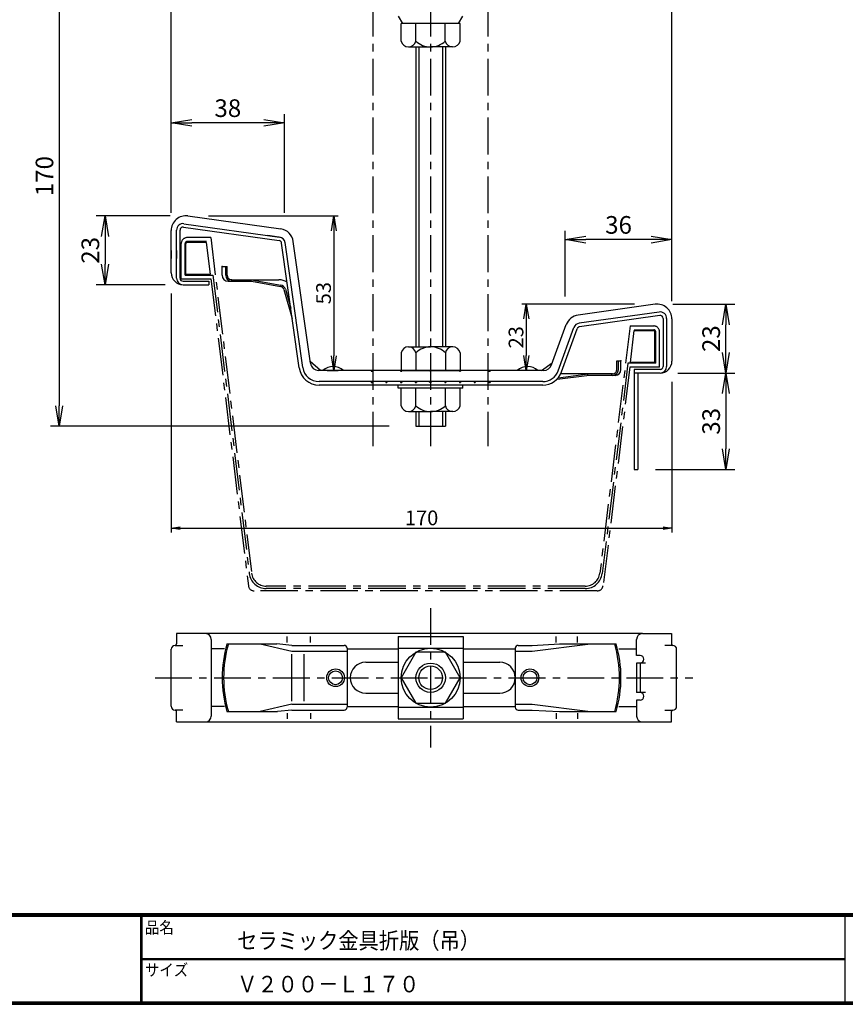
# Model space of a CAD drawing. Extents: x 10 to 808, y 14 to 565.
# Drawn here: x 177 to 458, y 14 to 348 of the extents above; entities that cross this region are included whole.
import ezdxf

# ---------------------------------------------------------------- set-up
doc = ezdxf.new("R2010")
doc.units = 0
doc.header["$LTSCALE"] = 2
doc.linetypes.add('CENTER', pattern=[2, 1.25, -0.25, 0.25, -0.25])
doc.linetypes.add('SLDSECTION0', pattern=[10.16, 6.35, -1.27, 1.27, -1.27])
doc.layers.get('0').update_dxf_attribs({"linetype": 'CONTINUOUS'})
doc.layers.get('DEFPOINTS').update_dxf_attribs({"linetype": 'CONTINUOUS'})
for name, color, linetype in [('CENTER L', 1, 'CENTER'), ('moji', 2, 'CONTINUOUS'), ('NOKITOI', 9, 'SLDSECTION0'), ('SEIHIN', 3, 'CONTINUOUS'), ('SUNPOU', 4, 'CONTINUOUS'), ('ZUWAKU', 7, 'CONTINUOUS')]:
    doc.layers.add(name, color=color, linetype=linetype)
doc.styles.get("Standard").update_dxf_attribs({"font": 'TXT', "bigfont": 'bigfont.shx'})
doc.styles.add('ｽﾀｲﾙ1', font='txt')
doc.dimstyles.get("Standard").update_dxf_attribs({"dimtxt": 0.18, "dimasz": 0.18, "dimexe": 0.18, "dimexo": 0.0625, "dimgap": 0.09, "dimtad": 0, "dimtih": 1, "dimtoh": 1, "dimdec": 4, "dimzin": 0, "dimdsep": 46, "dimtxsty": 'Standard', "dimcen": 0.09, "dimadec": 0, "dimazin": 0, "dimtfac": 1, "dimtdec": 4, "dimtofl": 0, "dimtmove": 0, "dimatfit": 3, "dimfxl": 0, "dimtolj": 1, "dimtzin": 0, "dimarcsym": 0})

# ---------------------------------------------------------------- blocks, each defined once
blk = doc.blocks.new('_OPEN')
at = {"color": 0, "linetype": 'ByBlock'}
for p, q in [((-1, 0.167), (0, 0)), ((0, 0), (-1, -0.167)), ((0, 0), (-1, 0))]:
    blk.add_line(p, q, dxfattribs=at)
blk = doc.blocks.new('*D2')
at = {"layer": 'DEFPOINTS', "color": 0, "transparency": 16777216}
for p in [(393.01, 251.58), (349.27, 229.13), (356.02, 229.13)]:
    blk.add_point(p, dxfattribs=at)
at = {"layer": 'SUNPOU', "color": 4, "lineweight": -2, "transparency": 16777216}
for p, q in [((386.01, 251.58), (347.77, 251.58)), ((349.27, 246.58), (349.27, 234.13)), ((349.02, 229.13), (347.77, 229.13))]:
    blk.add_line(p, q, dxfattribs=at)
at = {"layer": 'SUNPOU', "color": 4, "lineweight": -2, "transparency": 16777216, "xscale": 5, "yscale": 5, "zscale": 5}
for p, rotation in [((349.27, 251.58), 90), ((349.27, 229.13), 270)]:
    blk.add_blockref('_OPEN', p, dxfattribs=dict(at, rotation=rotation))
at = {"layer": 'SUNPOU', "color": 4, "transparency": 16777216, "insert": (345.77, 240.36), "char_height": 5, "attachment_point": 5, "rotation": 90}
blk.add_mtext('\\A1;23', dxfattribs=at)
blk = doc.blocks.new('*D3')
at = {"layer": 'DEFPOINTS', "color": 0, "transparency": 16777216}
for p in [(228.71, 262.22), (398.71, 232.22), (398.71, 175.52)]:
    blk.add_point(p, dxfattribs=at)
at = {"layer": 'SUNPOU', "color": 4, "lineweight": -2, "transparency": 16777216}
for p, q in [((228.71, 255.22), (228.71, 174.02)), ((398.71, 225.22), (398.71, 174.02)), ((231.71, 175.52), (395.71, 175.52))]:
    blk.add_line(p, q, dxfattribs=at)
at = {"layer": 'SUNPOU', "color": 4, "lineweight": -2, "transparency": 16777216, "xscale": 3, "yscale": 3, "zscale": 3, "rotation": 180}
blk.add_blockref('_OPEN', (228.71, 175.52), dxfattribs=at)
at = {"layer": 'SUNPOU', "color": 4, "lineweight": -2, "transparency": 16777216, "xscale": 3, "yscale": 3, "zscale": 3}
blk.add_blockref('_OPEN', (398.71, 175.52), dxfattribs=at)
at = {"layer": 'SUNPOU', "color": 4, "transparency": 16777216, "insert": (313.71, 179.02), "char_height": 5, "attachment_point": 5}
blk.add_mtext('\\A1;170', dxfattribs=at)
blk = doc.blocks.new('*D4')
at = {"layer": 'DEFPOINTS', "color": 0, "transparency": 16777216}
for p in [(362.46, 273.54), (362.46, 248.21), (398.71, 246.63)]:
    blk.add_point(p, dxfattribs=at)
at = {"layer": 'SUNPOU', "transparency": 16777216}
for p, q in [((362.46, 254.21), (362.46, 276.54)), ((398.71, 252.63), (398.71, 276.54)), ((391.71, 273.54), (369.46, 273.54))]:
    blk.add_line(p, q, dxfattribs=at)
at = {"layer": 'SUNPOU', "transparency": 16777216, "xscale": 7, "yscale": 7, "zscale": 7, "rotation": 180}
blk.add_blockref('_OPEN', (362.46, 273.54), dxfattribs=at)
at = {"layer": 'SUNPOU', "transparency": 16777216, "xscale": 7, "yscale": 7, "zscale": 7}
blk.add_blockref('_OPEN', (398.71, 273.54), dxfattribs=at)
at = {"layer": 'SUNPOU', "transparency": 16777216, "insert": (380.59, 278.54), "char_height": 6, "attachment_point": 5}
blk.add_mtext('\\A1;36', dxfattribs=at)
blk = doc.blocks.new('*D5')
at = {"layer": 'DEFPOINTS', "color": 0}
for p in [(398.71, 417.51), (316.76, 395), (398.71, 246.63)]:
    blk.add_point(p, dxfattribs=at)
at = {"layer": 'SUNPOU'}
for p, q in [((316.76, 401), (316.76, 420.51)), ((398.71, 252.63), (398.71, 420.51)), ((323.76, 417.51), (391.71, 417.51))]:
    blk.add_line(p, q, dxfattribs=at)
at = {"layer": 'SUNPOU', "xscale": 7, "yscale": 7, "zscale": 7, "rotation": 180}
blk.add_blockref('_OPEN', (316.76, 417.51), dxfattribs=at)
at = {"layer": 'SUNPOU', "xscale": 7, "yscale": 7, "zscale": 7}
blk.add_blockref('_OPEN', (398.71, 417.51), dxfattribs=at)
at = {"layer": 'SUNPOU', "insert": (357.73, 422.51), "char_height": 6, "attachment_point": 5}
blk.add_mtext('\\A1;82', dxfattribs=at)
blk = doc.blocks.new('*D6')
at = {"layer": 'DEFPOINTS', "color": 0, "transparency": 16777216}
for p in [(308.69, 380.12), (190.68, 210.12), (308.71, 210.12)]:
    blk.add_point(p, dxfattribs=at)
at = {"layer": 'SUNPOU', "color": 4, "lineweight": -2, "transparency": 16777216}
for p, q in [((302.69, 380.12), (187.68, 380.12)), ((190.68, 373.12), (190.68, 217.12)), ((302.71, 210.12), (187.68, 210.12))]:
    blk.add_line(p, q, dxfattribs=at)
at = {"layer": 'SUNPOU', "color": 4, "lineweight": -2, "transparency": 16777216, "xscale": 7, "yscale": 7, "zscale": 7}
for p, rotation in [((190.68, 380.12), 90), ((190.68, 210.12), 270)]:
    blk.add_blockref('_OPEN', p, dxfattribs=dict(at, rotation=rotation))
at = {"layer": 'SUNPOU', "color": 4, "transparency": 16777216, "insert": (185.68, 295.12), "char_height": 6, "attachment_point": 5, "rotation": 90}
blk.add_mtext('\\A1;170', dxfattribs=at)
blk = doc.blocks.new('*D7')
at = {"layer": 'DEFPOINTS', "color": 0, "transparency": 16777216}
for p in [(228.71, 417.51), (316.76, 395), (228.71, 276.63)]:
    blk.add_point(p, dxfattribs=at)
at = {"layer": 'SUNPOU', "transparency": 16777216}
for p, q in [((228.71, 282.63), (228.71, 420.51)), ((316.76, 401), (316.76, 420.51)), ((309.76, 417.51), (235.71, 417.51))]:
    blk.add_line(p, q, dxfattribs=at)
at = {"layer": 'SUNPOU', "transparency": 16777216, "xscale": 7, "yscale": 7, "zscale": 7, "rotation": 180}
blk.add_blockref('_OPEN', (228.71, 417.51), dxfattribs=at)
at = {"layer": 'SUNPOU', "transparency": 16777216, "xscale": 7, "yscale": 7, "zscale": 7}
blk.add_blockref('_OPEN', (316.76, 417.51), dxfattribs=at)
at = {"layer": 'SUNPOU', "transparency": 16777216, "insert": (272.73, 422.51), "char_height": 6, "attachment_point": 5}
blk.add_mtext('\\A1;88', dxfattribs=at)
blk = doc.blocks.new('*D8')
at = {"layer": 'DEFPOINTS', "color": 0, "transparency": 16777216}
for p in [(234.4, 281.58), (274.69, 229.12), (283.93, 229.12)]:
    blk.add_point(p, dxfattribs=at)
at = {"layer": 'SUNPOU', "color": 4, "lineweight": -2, "transparency": 16777216}
for p, q in [((241.4, 281.58), (285.43, 281.58)), ((283.93, 276.58), (283.93, 234.12)), ((281.69, 229.12), (285.43, 229.12))]:
    blk.add_line(p, q, dxfattribs=at)
at = {"layer": 'SUNPOU', "color": 4, "lineweight": -2, "transparency": 16777216, "xscale": 5, "yscale": 5, "zscale": 5}
for p, rotation in [((283.93, 281.58), 90), ((283.93, 229.12), 270)]:
    blk.add_blockref('_OPEN', p, dxfattribs=dict(at, rotation=rotation))
at = {"layer": 'SUNPOU', "color": 4, "transparency": 16777216, "insert": (280.43, 255.35), "char_height": 5, "attachment_point": 5, "rotation": 90}
blk.add_mtext('\\A1;53', dxfattribs=at)
blk = doc.blocks.new('*D10')
at = {"layer": 'DEFPOINTS', "color": 0, "transparency": 16777216}
for p in [(234.4, 281.58), (206.25, 258.22), (232.71, 258.22)]:
    blk.add_point(p, dxfattribs=at)
at = {"layer": 'SUNPOU', "transparency": 16777216}
for p, q in [((228.4, 281.58), (203.25, 281.58)), ((206.25, 274.58), (206.25, 265.22)), ((226.71, 258.22), (203.25, 258.22))]:
    blk.add_line(p, q, dxfattribs=at)
at = {"layer": 'SUNPOU', "transparency": 16777216, "xscale": 7, "yscale": 7, "zscale": 7}
for p, rotation in [((206.25, 281.58), 90), ((206.25, 258.22), 270)]:
    blk.add_blockref('_OPEN', p, dxfattribs=dict(at, rotation=rotation))
at = {"layer": 'SUNPOU', "transparency": 16777216, "insert": (201.25, 269.9), "char_height": 6, "attachment_point": 5, "rotation": 90}
blk.add_mtext('\\A1;23', dxfattribs=at)
blk = doc.blocks.new('*D14')
at = {"layer": 'DEFPOINTS', "color": 0, "transparency": 16777216}
for p in [(394.71, 228.22), (387.11, 195.42), (417.03, 195.42)]:
    blk.add_point(p, dxfattribs=at)
at = {"layer": 'SUNPOU', "transparency": 16777216}
for p, q in [((400.71, 228.22), (420.03, 228.22)), ((417.03, 221.22), (417.03, 202.42)), ((393.11, 195.42), (420.03, 195.42))]:
    blk.add_line(p, q, dxfattribs=at)
at = {"layer": 'SUNPOU', "transparency": 16777216, "xscale": 7, "yscale": 7, "zscale": 7}
for p, rotation in [((417.03, 228.22), 90), ((417.03, 195.42), 270)]:
    blk.add_blockref('_OPEN', p, dxfattribs=dict(at, rotation=rotation))
at = {"layer": 'SUNPOU', "transparency": 16777216, "insert": (412.03, 211.82), "char_height": 6, "attachment_point": 5, "rotation": 90}
blk.add_mtext('\\A1;33', dxfattribs=at)
blk = doc.blocks.new('*D15')
at = {"layer": 'DEFPOINTS', "color": 0, "transparency": 16777216}
for p in [(393.01, 251.58), (417.03, 251.58), (394.71, 228.22)]:
    blk.add_point(p, dxfattribs=at)
at = {"layer": 'SUNPOU', "transparency": 16777216}
for p, q in [((399.01, 251.58), (420.03, 251.58)), ((417.03, 235.22), (417.03, 244.58)), ((400.71, 228.22), (420.03, 228.22))]:
    blk.add_line(p, q, dxfattribs=at)
at = {"layer": 'SUNPOU', "transparency": 16777216, "xscale": 7, "yscale": 7, "zscale": 7}
for p, rotation in [((417.03, 251.58), 90), ((417.03, 228.22), 270)]:
    blk.add_blockref('_OPEN', p, dxfattribs=dict(at, rotation=rotation))
at = {"layer": 'SUNPOU', "transparency": 16777216, "insert": (412.03, 239.9), "char_height": 6, "attachment_point": 5, "rotation": 90}
blk.add_mtext('\\A1;23', dxfattribs=at)
blk = doc.blocks.new('*D22')
at = {"layer": 'DEFPOINTS', "color": 0}
for p in [(228.71, 313.2), (228.71, 276.72), (267.16, 276.63)]:
    blk.add_point(p, dxfattribs=at)
at = {"layer": 'SUNPOU'}
for p, q in [((228.71, 282.72), (228.71, 316.2)), ((267.16, 282.63), (267.16, 316.2)), ((260.16, 313.2), (235.71, 313.2))]:
    blk.add_line(p, q, dxfattribs=at)
at = {"layer": 'SUNPOU', "xscale": 7, "yscale": 7, "zscale": 7, "rotation": 180}
blk.add_blockref('_OPEN', (228.71, 313.2), dxfattribs=at)
at = {"layer": 'SUNPOU', "xscale": 7, "yscale": 7, "zscale": 7}
blk.add_blockref('_OPEN', (267.16, 313.2), dxfattribs=at)
at = {"layer": 'SUNPOU', "insert": (247.93, 318.2), "char_height": 6, "attachment_point": 5}
blk.add_mtext('\\A1;38', dxfattribs=at)

msp = doc.modelspace()

# ---------------------------------------------------------------- linework, layer by layer
at = {"layer": 'CENTER L', "ltscale": 5}
for p, q in [((297.19, 395), (297.19, 203.41)), ((316.76, 395), (316.76, 203.41)), ((336.19, 395), (336.19, 203.41)), ((316.78, 148.37), (316.78, 101.06)), ((223.24, 124.71), (405.78, 124.71))]:
    msp.add_line(p, q, dxfattribs=at)
at = {"layer": 'NOKITOI'}
for p, q in [((232.12, 260.22), (232.12, 272.22)), ((233.42, 261.52), (233.42, 272.22)), ((233.72, 261.82), (233.72, 272.22)), ((242.12, 274.22), (234.12, 274.22)), ((240.7, 272.92), (234.12, 272.92)), ((240.7, 272.62), (234.12, 272.62)), ((242.02, 261.82), (240.7, 272.62)), ((242.12, 274.22), (256, 160.22)), ((233.42, 261.52), (242.86, 261.52)), ((233.72, 261.82), (242.02, 261.82)), ((242.86, 261.52), (255.21, 160.12)), ((232.12, 260.22), (242.21, 260.22)), ((242.21, 260.22), (254.91, 155.98)), ((384.52, 244.22), (374.24, 160.21)), ((384.52, 244.22), (392.52, 244.22)), ((384.62, 231.82), (385.94, 242.62)), ((385.94, 242.92), (392.52, 242.92)), ((385.94, 242.62), (392.52, 242.62)), ((392.92, 231.82), (392.92, 242.22)), ((393.22, 231.52), (393.22, 242.22)), ((394.52, 230.22), (394.52, 242.22)), ((383.78, 231.52), (375.04, 160.12)), ((393.22, 231.52), (383.78, 231.52)), ((392.92, 231.82), (384.62, 231.82)), ((384.42, 230.22), (375.34, 155.98)), ((394.52, 230.22), (384.42, 230.22)), ((373.35, 154.22), (256.89, 154.22)), ((369.28, 155.82), (260.97, 155.82)), ((369.28, 155.02), (260.97, 155.02))]:
    msp.add_line(p, q, dxfattribs=at)
for centre, radius, start, end in [((234.12, 272.22), 2, 90, 180), ((234.12, 272.22), 0.7, 90, 180), ((234.12, 272.22), 0.4, 90, 180), ((392.52, 242.22), 2, 360, 90), ((392.52, 242.22), 0.7, 360, 90), ((392.52, 242.22), 0.4, 360, 90), ((260.97, 160.82), 5.8, 186.9449, 270), ((260.97, 160.82), 5, 186.9449, 270), ((369.28, 160.82), 5, 270, 353.0233), ((369.28, 160.82), 5.8, 270, 353.0233), ((256.89, 156.22), 2, 186.9437, 269.9995), ((369.28, 156.22), 0.4, 270, 270.0000083395027), ((373.35, 156.22), 2, 269.9999, 353.0241)]:
    msp.add_arc(centre, radius, start, end, dxfattribs=at)
at = {"layer": 'SEIHIN'}
for p, q in [((305.76, 349.5), (307.26, 347)), ((326.26, 347), (327.76, 349.5)), ((326.76, 347), (306.76, 347)), ((306.76, 341), (306.76, 347)), ((311.76, 341), (311.76, 347)), ((321.76, 341), (321.76, 347)), ((326.76, 341), (326.76, 347)), ((309.26, 339), (316.76, 339)), ((311.78, 339), (311.78, 237.12)), ((312.78, 339), (312.78, 237.12)), ((324.26, 339), (316.76, 339)), ((320.78, 339), (320.78, 237.12)), ((321.78, 339), (321.78, 237.12)), ((306.78, 235.12), (306.78, 229.12)), ((309.28, 237.12), (316.78, 237.12)), ((311.78, 235.12), (311.78, 229.12)), ((324.28, 237.12), (316.78, 237.12)), ((321.78, 235.12), (321.78, 229.12)), ((326.78, 235.12), (326.78, 229.12)), ((306.78, 217.12), (306.78, 223.12)), ((311.78, 217.12), (311.78, 223.12)), ((321.78, 217.12), (321.78, 223.12)), ((326.78, 217.12), (326.78, 223.12)), ((309.28, 215.12), (316.78, 215.12)), ((311.78, 215.12), (311.78, 210.12)), ((312.78, 215.12), (312.78, 210.12)), ((324.28, 215.12), (316.78, 215.12)), ((320.78, 215.12), (320.78, 210.12)), ((321.78, 215.12), (321.78, 210.12)), ((311.78, 210.12), (321.78, 210.12))]:
    msp.add_line(p, q, dxfattribs=at)
at = {"layer": 'SEIHIN', "ltscale": 5}
for p, q in [((234.4, 281.58), (265.91, 277.16)), ((232.85, 277.76), (265.35, 273.2)), ((233.02, 278.95), (265.52, 274.38)), ((228.71, 262.22), (228.71, 276.63)), ((230.51, 260.42), (230.51, 276.77)), ((231.71, 260.42), (231.71, 276.77)), ((265.3, 274.41), (261.51, 274.95)), ((272.15, 229.98), (266.2, 272.34)), ((273.34, 230.14), (267.39, 272.51)), ((275.97, 231.53), (270.16, 272.9)), ((228.71, 269.9), (228.71, 267.1)), ((230.51, 269.9), (230.51, 267.1)), ((232.71, 259.42), (241.51, 259.42)), ((232.71, 258.22), (241.51, 258.22)), ((241.51, 259.42), (241.51, 258.22)), ((393.01, 251.58), (366.83, 247.9)), ((394.4, 248.95), (367.22, 245.13)), ((394.57, 247.76), (367.38, 243.94)), ((357.84, 230.97), (362.82, 244.66)), ((395.71, 246.77), (395.71, 230.42)), ((396.91, 246.77), (396.91, 230.42)), ((398.71, 246.63), (398.71, 232.22)), ((360.11, 229.01), (365.46, 243.7)), ((361.23, 228.6), (366.58, 243.29)), ((279.34, 229.12), (275.89, 232.12)), ((354.47, 229.12), (358.09, 231.66)), ((355.21, 229.12), (278.75, 229.12)), ((306.78, 229.12), (326.78, 229.12)), ((306.78, 229.12), (326.78, 229.12)), ((385.91, 229.42), (385.91, 195.42)), ((385.91, 229.42), (385.91, 216.18)), ((394.71, 229.42), (385.91, 229.42)), ((394.71, 228.22), (385.91, 228.22)), ((387.11, 228.22), (387.11, 195.42)), ((354.84, 225.32), (278.89, 225.32)), ((354.84, 224.12), (278.89, 224.12)), ((305.76, 223.12), (305.76, 224.12)), ((327.76, 223.12), (327.76, 224.12)), ((327.76, 223.12), (305.76, 223.12)), ((326.78, 223.12), (306.78, 223.12)), ((385.91, 195.42), (387.11, 195.42)), ((388.71, 139.71), (230.51, 139.71)), ((230.51, 139.71), (230.51, 136.21)), ((242.31, 137.71), (242.31, 111.71)), ((268.11, 136.71), (268.11, 138.71)), ((275.97, 136.71), (275.97, 138.71)), ((305.78, 138.71), (327.78, 138.71)), ((305.78, 138.71), (305.78, 110.71)), ((327.78, 138.71), (327.78, 110.71)), ((359.41, 136.71), (359.41, 138.71)), ((366.67, 136.71), (366.67, 138.71)), ((386.71, 132.31), (386.71, 137.71)), ((388.71, 139.71), (398.51, 139.71)), ((398.51, 139.71), (398.51, 136.21)), ((228.71, 115.01), (228.71, 134.41)), ((230.01, 135.71), (232.69, 135.71)), ((246.75, 134.51), (242.31, 134.51)), ((288.4, 134.51), (305.78, 134.51)), ((305.78, 134.71), (327.78, 134.71)), ((327.78, 134.51), (345.51, 134.51)), ((380.66, 134.51), (386.71, 134.51)), ((399.01, 135.71), (396.33, 135.71)), ((400.31, 115.01), (400.31, 134.41)), ((311.78, 133.37), (306.78, 124.71)), ((321.78, 133.37), (311.78, 133.37)), ((326.78, 124.71), (321.78, 133.37)), ((387.91, 132.31), (386.71, 132.31)), ((294.76, 129.96), (305.78, 129.96)), ((327.78, 129.96), (340.26, 129.96)), ((386.71, 129.71), (386.71, 119.71)), ((389.71, 129.71), (386.71, 129.71)), ((387.91, 129.71), (387.91, 119.71)), ((306.78, 124.71), (311.78, 116.05)), ((321.78, 116.05), (326.78, 124.71)), ((294.76, 119.46), (305.78, 119.46)), ((327.78, 119.46), (340.26, 119.46)), ((389.71, 119.71), (386.71, 119.71)), ((386.71, 117.11), (386.71, 111.71)), ((387.91, 117.11), (386.71, 117.11)), ((246.75, 114.91), (242.31, 114.91)), ((288.4, 114.91), (305.78, 114.91)), ((305.78, 114.71), (327.78, 114.71)), ((311.78, 116.05), (321.78, 116.05)), ((327.78, 114.91), (345.51, 114.91)), ((380.66, 114.91), (386.71, 114.91)), ((232.69, 113.71), (230.01, 113.71)), ((230.51, 109.71), (230.51, 113.21)), ((268.11, 112.71), (268.11, 110.71)), ((275.97, 112.71), (275.97, 110.71)), ((305.78, 110.71), (327.78, 110.71)), ((359.41, 112.71), (359.41, 110.71)), ((366.67, 112.71), (366.67, 110.71)), ((396.33, 113.71), (399.01, 113.71)), ((398.51, 109.71), (398.51, 113.21)), ((230.51, 109.71), (388.71, 109.71)), ((388.71, 109.71), (398.51, 109.71))]:
    msp.add_line(p, q, dxfattribs=at)
at = {"layer": 'SEIHIN', "color": 3, "linetype": 'Continuous'}
for p, q in [((246.01, 264.42), (247.72, 264.42)), ((246.01, 261.42), (246.01, 264.42)), ((247.22, 261.42), (247.22, 264.42)), ((247.72, 261.42), (247.72, 264.42)), ((248.01, 259.42), (255.97, 259.42)), ((248.95, 259.95), (249.09, 259.92)), ((249.09, 259.92), (249.22, 259.92)), ((249.22, 259.92), (265.27, 259.92)), ((255.97, 259.42), (265.81, 257.62)), ((256.01, 259.92), (265.9, 258.11)), ((266.98, 256.56), (269.8, 246.74)), ((267.46, 256.69), (269.3, 250.3)), ((380.05, 229.42), (380.05, 232.42)), ((380.05, 232.42), (381.41, 232.42)), ((380.55, 229.42), (380.55, 232.42)), ((381.41, 229.42), (381.41, 232.42)), ((360.1, 226.6), (370.25, 227.92)), ((378.55, 227.92), (360.95, 227.92)), ((359.73, 226.19), (369.79, 227.42)), ((379.41, 227.42), (369.79, 227.42)), ((247.62, 136.21), (264.62, 136.21)), ((258.9, 136.21), (269.62, 133.71)), ((269.62, 135.71), (264.62, 136.21)), ((269.62, 135.71), (287.4, 135.71)), ((288.4, 134.71), (288.4, 114.71)), ((345.51, 134.71), (345.51, 114.71)), ((346.51, 135.71), (351.26, 135.71)), ((351.26, 135.71), (360.5, 136.21)), ((351.26, 133.71), (371.05, 136.21)), ((360.5, 136.21), (379.79, 136.21)), ((269.62, 133.71), (288.4, 133.71)), ((269.62, 116.71), (269.62, 132.71)), ((269.62, 124.71), (269.62, 132.71)), ((273.83, 116.71), (273.83, 132.71)), ((345.51, 133.71), (351.26, 133.71)), ((269.62, 115.71), (258.9, 113.21)), ((269.62, 115.71), (288.4, 115.71)), ((345.51, 115.71), (351.26, 115.71)), ((351.26, 115.71), (371.05, 113.21)), ((247.62, 113.21), (264.83, 113.21)), ((269.62, 113.68), (264.83, 113.21)), ((269.62, 113.71), (287.4, 113.71)), ((346.51, 113.71), (351.26, 113.71)), ((351.26, 113.71), (360.54, 113.21)), ((360.54, 113.21), (379.79, 113.21))]:
    msp.add_line(p, q, dxfattribs=at)
at = {"layer": 'SEIHIN', "color": 2}
for p, q in [((296.56, 229.12), (296.56, 228.85)), ((296.96, 229.12), (296.96, 228.85)), ((306.56, 229.12), (306.56, 228.85)), ((306.96, 229.12), (306.96, 228.85)), ((316.26, 229.12), (316.76, 228.85)), ((317.26, 229.12), (316.76, 228.85)), ((326.56, 229.12), (326.56, 228.85)), ((326.96, 229.12), (326.96, 228.85)), ((336.56, 229.12), (336.56, 228.85)), ((336.96, 229.12), (336.96, 228.85)), ((296.56, 225.32), (296.56, 225.05)), ((296.96, 225.32), (296.96, 225.05)), ((301.56, 225.32), (301.56, 225.05)), ((301.96, 225.32), (301.96, 225.05)), ((306.56, 225.32), (306.56, 225.05)), ((306.96, 225.32), (306.96, 225.05)), ((311.56, 225.32), (311.56, 225.05)), ((311.96, 225.32), (311.96, 225.05)), ((316.26, 225.32), (316.76, 225.05)), ((317.26, 225.32), (316.76, 225.05)), ((321.56, 225.32), (321.56, 225.05)), ((321.96, 225.32), (321.96, 225.05)), ((326.56, 225.32), (326.56, 225.05)), ((326.96, 225.32), (326.96, 225.05)), ((331.56, 225.32), (331.56, 225.05)), ((331.96, 225.32), (331.96, 225.05)), ((336.56, 225.32), (336.56, 225.05)), ((336.96, 225.32), (336.96, 225.05))]:
    msp.add_line(p, q, dxfattribs=at)
at = {"layer": 'SEIHIN', "color": 2, "ltscale": 5}
for p, q in [((296.56, 228.85), (296.96, 228.85)), ((306.56, 228.85), (306.96, 228.85)), ((326.56, 228.85), (326.96, 228.85)), ((336.56, 228.85), (336.96, 228.85)), ((296.56, 225.05), (296.96, 225.05)), ((301.56, 225.05), (301.96, 225.05)), ((306.56, 225.05), (306.96, 225.05)), ((311.56, 225.05), (311.96, 225.05)), ((321.56, 225.05), (321.96, 225.05)), ((326.56, 225.05), (326.96, 225.05)), ((331.56, 225.05), (331.96, 225.05)), ((336.56, 225.05), (336.96, 225.05))]:
    msp.add_line(p, q, dxfattribs=at)
at = {"layer": 'SEIHIN', "ltscale": 5}
for centre, radius in [((316.78, 124.71), 10), ((284.51, 124.71), 3), ((316.78, 124.71), 5), ((350.51, 124.71), 3), ((284.51, 124.71), 2.35), ((350.51, 124.71), 2.35)]:
    msp.add_circle(centre, radius, dxfattribs=at)
at = {"layer": 'SEIHIN', "color": 2}
msp.add_circle((316.78, 124.71), 4, dxfattribs=at)
at = {"layer": 'SEIHIN'}
for centre, radius, start, end in [((309.26, 341.56), 2.56, 192.6797, 347.3226), ((316.76, 346.25), 7.25, 226.3951, 270.0001), ((316.76, 346.25), 7.25, 269.9991, 313.6037), ((324.26, 341.56), 2.56, 192.6796, 347.3181), ((309.28, 234.56), 2.56, 12.6771, 167.3205), ((316.78, 229.87), 7.25, 89.9998, 133.605), ((316.78, 229.87), 7.25, 46.3951, 90.0001), ((324.28, 234.56), 2.56, 12.6797, 167.3226), ((309.28, 217.69), 2.56, 192.6797, 347.3226), ((316.78, 222.37), 7.25, 226.395, 270.0002), ((316.78, 222.37), 7.25, 269.9998, 313.605), ((324.28, 217.69), 2.56, 192.6796, 347.3181)]:
    msp.add_arc(centre, radius, start, end, dxfattribs=at)
at = {"layer": 'SEIHIN', "ltscale": 5}
for centre, radius, start, end in [((233.71, 276.63), 5, 82, 180), ((232.71, 276.77), 2.2, 82, 180), ((232.71, 276.77), 1, 82, 180), ((265.21, 272.2), 2.2, 8, 82), ((265.21, 272.2), 5, 8, 82), ((265.21, 272.2), 1, 8, 82), ((265.21, 272.2), 1, 8, 82), ((232.71, 262.22), 4, 180, 270), ((232.71, 260.42), 2.2, 180, 270), ((232.71, 260.42), 1, 180, 270), ((393.71, 246.63), 5, 0, 98), ((367.52, 242.95), 5, 98, 160), ((394.71, 246.77), 2.2, 0, 98), ((394.71, 246.77), 1, 0, 98), ((367.52, 242.95), 2.2, 98, 160), ((367.52, 242.95), 1, 98, 160), ((278.75, 231.92), 2.8, 188, 270), ((355.21, 231.92), 2.8, 270, 340), ((394.71, 232.22), 4, 270, 0), ((278.89, 230.92), 6.8, 188, 270), ((278.89, 230.92), 5.6, 188, 270), ((283.71, 225.06), 5.36, 49.2471, 130.7529), ((349.71, 225.06), 5.36, 49.2471, 130.7529), ((354.84, 230.92), 5.6, 270, 340), ((354.84, 230.92), 6.8, 270, 340), ((394.71, 230.42), 2.2, 270, 0), ((394.71, 230.42), 1, 270, 360), ((240.31, 137.71), 2, 0, 90), ((388.71, 137.71), 2, 90, 180), ((230.01, 134.41), 1.3, 90, 180), ((230.01, 136.21), 0.5, 270, 0), ((399.01, 136.21), 0.5, 180, 270), ((399.01, 134.41), 1.3, 0, 90), ((387.91, 131.01), 1.3, 270, 90), ((294.76, 124.71), 5.25, 90, 270), ((340.26, 124.71), 5.25, 270, 90), ((387.91, 118.41), 1.3, 270, 90), ((230.01, 115.01), 1.3, 180, 270), ((399.01, 115.01), 1.3, 270, 0), ((230.01, 113.21), 0.5, 0, 90), ((240.31, 111.71), 2, 270, 0), ((388.71, 111.71), 2, 180, 270), ((399.01, 113.21), 0.5, 90, 180)]:
    msp.add_arc(centre, radius, start, end, dxfattribs=at)
at = {"layer": 'SEIHIN', "color": 3, "linetype": 'Continuous'}
for centre, radius, start, end in [((248.01, 261.42), 2, 180, 270), ((249.22, 261.42), 2, 180, 261.582), ((249.22, 261.42), 1.5, 180, 259.6902), ((265.27, 254.92), 5, 56.0142, 90), ((265.54, 256.14), 1.5, 16.0154, 79.6075), ((265.54, 256.14), 2, 16.0154, 79.6113), ((378.55, 229.42), 2, 270, 360), ((378.55, 229.42), 1.5, 270, 360), ((379.41, 229.42), 2, 270, 360), ((287.74, 124.71), 41.74, 164.0055, 195.9945), ((287.74, 124.71), 41.24, 163.8063, 196.1937), ((287.4, 134.71), 1, 0, 90), ((346.51, 134.71), 1, 90, 180), ((339.67, 124.71), 41.24, 343.8063, 16.1937), ((339.67, 124.71), 41.74, 344.0055, 15.9945), ((287.4, 114.71), 1, 270, 0), ((346.51, 114.71), 1, 180, 270)]:
    msp.add_arc(centre, radius, start, end, dxfattribs=at)
at = {"layer": 'SEIHIN', "color": 7, "linetype": 'Continuous'}
for p in [(246.01, 264.42), (246.01, 264.42), (246.01, 264.42), (249.22, 259.92), (249.22, 259.92), (381.41, 232.42), (381.41, 232.42), (381.41, 232.42), (378.19, 227.92)]:
    msp.add_point(p, dxfattribs=at)
at = {"layer": 'ZUWAKU'}
for p, q in [((10.05, 44.58), (807.45, 44.58)), ((10.05, 44.38), (807.45, 44.38)), ((10.05, 44.18), (807.45, 44.18)), ((10.05, 43.98), (807.45, 43.98)), ((10.05, 43.78), (807.45, 43.78)), ((218.3, 43.78), (218.3, 14.58)), ((218.5, 43.78), (218.5, 14.58)), ((218.7, 43.78), (218.7, 14.58)), ((457.47, 43.78), (457.47, 14.58)), ((218.7, 29.38), (457.47, 29.38)), ((218.7, 29.18), (457.47, 29.18)), ((218.7, 28.98), (457.47, 28.98))]:
    msp.add_line(p, q, dxfattribs=at)
for points in [[(10.05, 565.38), (10.05, 13.78), (807.65, 13.78), (807.65, 565.38)], [(10.25, 565.18), (10.25, 13.98), (807.45, 13.98), (807.45, 565.18)], [(10.45, 564.98), (10.45, 14.18), (807.25, 14.18), (807.25, 564.98)], [(10.65, 564.78), (10.65, 14.38), (807.05, 14.38), (807.05, 564.78)], [(10.85, 564.58), (10.85, 14.58), (806.85, 14.58), (806.85, 564.58)]]:
    msp.add_lwpolyline(points, close=True, dxfattribs=at)

# ---------------------------------------------------------------- texts
at = {"layer": 'moji', "style": 'ｽﾀｲﾙ1', "width": 0.9}
for s, p in [('セラミック金具折版（吊）', (251.07, 32.61)), ('Ｖ２００－Ｌ１７０', (251.07, 17.84))]:
    msp.add_text(s, height=5.6, dxfattribs=at).set_placement(p)
at = {"layer": 'ZUWAKU', "style": 'ｽﾀｲﾙ1', "width": 0.9}
for s, p in [('品名', (219.77, 37.84)), ('サイズ', (219.77, 23.44))]:
    msp.add_text(s, height=4, dxfattribs=at).set_placement(p)

# ---------------------------------------------------------------- dimensions: what is measured, and where the dimension line sits
at = {"layer": 'SUNPOU'}
for base, p1, p2, override, picture, middle in [((228.71, 417.51), (316.76, 395), (228.71, 276.63), {"dimtxt": 6, "dimasz": 7, "dimexe": 3, "dimexo": 6, "dimgap": 2, "dimtad": 3, "dimtih": 0, "dimtoh": 0, "dimdec": 0, "dimblk1": 'OPEN', "dimblk2": 'OPEN', "dimsah": 1, "dimcen": 150, "dimclrd": 256, "dimclre": 256, "dimclrt": 256, "dimtdec": 0, "dimtofl": 1, "dimldrblk": 'OPEN', "dimlwd": 65535, "dimlwe": 65535}, '*D7', (272.73, 422.51)), ((398.71, 417.51), (316.76, 395), (398.71, 246.63), {"dimtxt": 6, "dimasz": 7, "dimexe": 3, "dimexo": 6, "dimgap": 2, "dimtad": 3, "dimtih": 0, "dimtoh": 0, "dimdec": 0, "dimblk1": 'OPEN', "dimblk2": 'OPEN', "dimsah": 1, "dimcen": 150, "dimclrd": 256, "dimclre": 256, "dimclrt": 256, "dimtdec": 0, "dimtofl": 1, "dimldrblk": 'OPEN', "dimlwd": 65535, "dimlwe": 65535}, '*D5', (357.73, 422.51)), ((228.71, 313.2), (267.16, 276.63), (228.71, 276.72), {"dimtxt": 6, "dimasz": 7, "dimexe": 3, "dimexo": 6, "dimgap": 2, "dimtad": 3, "dimtih": 0, "dimtoh": 0, "dimdec": 0, "dimblk1": 'OPEN', "dimblk2": 'OPEN', "dimsah": 1, "dimcen": 150, "dimclrd": 256, "dimclre": 256, "dimclrt": 256, "dimtdec": 0, "dimtofl": 1, "dimldrblk": 'OPEN', "dimlwd": 65535, "dimlwe": 65535}, '*D22', (247.93, 318.2)), ((362.46, 273.54), (398.71, 246.63), (362.46, 248.21), {"dimtxt": 6, "dimasz": 7, "dimexe": 3, "dimexo": 6, "dimgap": 2, "dimtad": 3, "dimtih": 0, "dimtoh": 0, "dimdec": 0, "dimblk1": 'OPEN', "dimblk2": 'OPEN', "dimsah": 1, "dimcen": 150, "dimclrd": 256, "dimclre": 256, "dimclrt": 256, "dimtdec": 0, "dimtofl": 1, "dimldrblk": 'OPEN', "dimlwd": 65535, "dimlwe": 65535}, '*D4', (380.59, 278.54)), ((398.71, 175.52), (228.71, 262.22), (398.71, 232.22), {"dimtxt": 5, "dimasz": 3, "dimexe": 1.5, "dimexo": 7, "dimgap": 1, "dimtad": 3, "dimtih": 0, "dimtoh": 0, "dimdec": 0, "dimblk1": 'OPEN', "dimblk2": 'OPEN', "dimsah": 1, "dimcen": 150, "dimclrd": 4, "dimclre": 4, "dimclrt": 4, "dimtdec": 2, "dimtofl": 1}, '*D3', (313.71, 179.02))]:
    dim = msp.add_linear_dim(base=base, p1=p1, p2=p2, dimstyle='Standard', override=override, dxfattribs=at)
    dim.commit()
    dim.dimension.update_dxf_attribs({"geometry": picture, "text_midpoint": middle})
for base, p1, p2, override, picture, middle in [((190.68, 210.12), (308.69, 380.12), (308.71, 210.12), {"dimtxt": 6, "dimasz": 7, "dimexe": 3, "dimexo": 6, "dimgap": 2, "dimtad": 3, "dimtih": 0, "dimtoh": 0, "dimdec": 0, "dimblk1": 'OPEN', "dimblk2": 'OPEN', "dimsah": 1, "dimcen": 150, "dimclrd": 4, "dimclre": 4, "dimclrt": 4, "dimtdec": 2, "dimtofl": 1}, '*D6', (185.68, 295.12)), ((206.25, 258.22), (234.4, 281.58), (232.71, 258.22), {"dimtxt": 6, "dimasz": 7, "dimexe": 3, "dimexo": 6, "dimgap": 2, "dimtad": 3, "dimtih": 0, "dimtoh": 0, "dimdec": 0, "dimblk1": 'OPEN', "dimblk2": 'OPEN', "dimsah": 1, "dimcen": 150, "dimclrd": 256, "dimclre": 256, "dimclrt": 256, "dimtdec": 0, "dimtofl": 1, "dimldrblk": 'OPEN', "dimlwd": 65535, "dimlwe": 65535}, '*D10', (201.25, 269.9)), ((417.03, 251.58), (394.71, 228.22), (393.01, 251.58), {"dimtxt": 6, "dimasz": 7, "dimexe": 3, "dimexo": 6, "dimgap": 2, "dimtad": 3, "dimtih": 0, "dimtoh": 0, "dimdec": 0, "dimblk1": 'OPEN', "dimblk2": 'OPEN', "dimsah": 1, "dimcen": 150, "dimclrd": 256, "dimclre": 256, "dimclrt": 256, "dimtdec": 0, "dimtofl": 1, "dimldrblk": 'OPEN', "dimlwd": 65535, "dimlwe": 65535}, '*D15', (412.03, 239.9)), ((417.03, 195.42), (394.71, 228.22), (387.11, 195.42), {"dimtxt": 6, "dimasz": 7, "dimexe": 3, "dimexo": 6, "dimgap": 2, "dimtad": 3, "dimtih": 0, "dimtoh": 0, "dimdec": 0, "dimblk1": 'OPEN', "dimblk2": 'OPEN', "dimsah": 1, "dimcen": 150, "dimclrd": 256, "dimclre": 256, "dimclrt": 256, "dimtdec": 0, "dimtofl": 1, "dimldrblk": 'OPEN', "dimlwd": 65535, "dimlwe": 65535}, '*D14', (412.03, 211.82))]:
    dim = msp.add_linear_dim(base=base, p1=p1, p2=p2, angle=90, dimstyle='Standard', override=override, dxfattribs=at)
    dim.commit()
    dim.dimension.update_dxf_attribs({"geometry": picture, "text_midpoint": middle})
for base, p1, p2, text, picture, middle in [((283.93, 229.12), (234.4, 281.58), (274.69, 229.12), '53', '*D8', (280.43, 255.35)), ((349.27, 229.13), (393.01, 251.58), (356.02, 229.13), '23', '*D2', (345.77, 240.36))]:
    dim = msp.add_linear_dim(base=base, p1=p1, p2=p2, angle=90, text=text, dimstyle='Standard', override={"dimtxt": 5, "dimasz": 5, "dimexe": 1.5, "dimexo": 7, "dimgap": 1, "dimtad": 3, "dimtih": 0, "dimtoh": 0, "dimdec": 0, "dimblk1": 'OPEN', "dimblk2": 'OPEN', "dimsah": 1, "dimcen": 150, "dimclrd": 4, "dimclre": 4, "dimclrt": 4, "dimtdec": 2, "dimtofl": 1}, dxfattribs=at)
    dim.commit()
    dim.dimension.update_dxf_attribs({"geometry": picture, "text_midpoint": middle})

doc.saveas('drawing.dxf')
